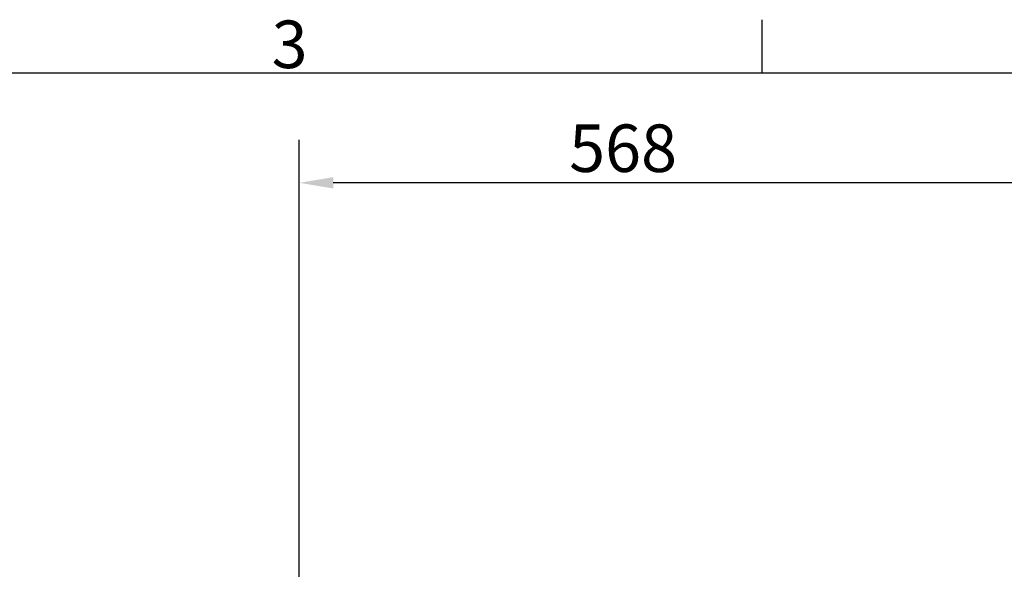
# Model space of a CAD drawing. Extents: x 0 to 2100, y 0 to 1485.
# Drawn here: x 1126 to 1489, y 1252 to 1455 of the extents above; entities that cross this region are included whole.
import ezdxf

# ---------------------------------------------------------------- set-up
doc = ezdxf.new("R2010")
doc.units = 0
doc.header["$LTSCALE"] = 5
doc.layers.get('0').update_dxf_attribs({"linetype": 'CONTINUOUS'})
doc.layers.get('DEFPOINTS').update_dxf_attribs({"linetype": 'CONTINUOUS'})
for name, color, linetype in [('BEMAßUNGEN_DIN_', 179, 'CONTINUOUS'), ('RAHMEN_0', 179, 'CONTINUOUS'), ('RAHMEN_2', 179, 'CONTINUOUS')]:
    doc.layers.add(name, color=color, linetype=linetype)
doc.styles.add('AKTUELL-DIN', font='txt.shx', dxfattribs={"bigfont": 'bigfont.shx'})
doc.styles.add('STANDARD-DIN_0', font='txt.shx', dxfattribs={"bigfont": 'bigfont.shx'})
doc.dimstyles.get("Standard").update_dxf_attribs({"dimtxt": 0.18, "dimasz": 0.18, "dimexe": 0.18, "dimexo": 0.0625, "dimgap": 0.09, "dimtad": 0, "dimtih": 1, "dimtoh": 1, "dimzin": 0, "dimcen": 0.09, "dimazin": 3, "dimtfac": 1, "dimtofl": 0, "dimtmove": 0, "dimatfit": 3})

# ---------------------------------------------------------------- blocks, each defined once
blk = doc.blocks.new('*U45')
at = {"layer": 'RAHMEN_2', "style": 'AKTUELL-DIN'}
blk.add_text('3', height=3.5, dxfattribs=at).set_placement((243.856, 287.341))
blk = doc.blocks.new('RäNDER_STANDARDRAHMEN')
at = {"layer": 'RAHMEN_0', "color": 179}
blk.add_line((280, 287), (280, 290.9), dxfattribs=at)
at = {"layer": 'RAHMEN_0', "color": 179, "flags": 128}
blk.add_lwpolyline([(10, 10), (10, 287), (410, 287), (410, 10), (10, 10)], dxfattribs=at)
blk.add_blockref('*U45', (0, 0))
blk = doc.blocks.new('*U106')
at = {"layer": 'BEMAßUNGEN_DIN_', "color": 250, "style": 'STANDARD-DIN_0'}
blk.add_text('568', height=17.5, dxfattribs=at).set_placement((1328.92, 1398.45))
blk = doc.blocks.new('*D25')
at = {"layer": 'BEMAßUNGEN_DIN_', "color": 250, "linetype": 'CONTINUOUS'}
for p, q in [((1229.49, 1169.29), (1229.49, 1410.33)), ((1797.49, 1132.29), (1797.49, 1410.33)), ((1784.99, 1394.45), (1241.99, 1394.45))]:
    blk.add_line(p, q, dxfattribs=at)
for points in [[(1241.99, 1396.53), (1241.99, 1392.37), (1229.49, 1394.45)], [(1784.99, 1396.53), (1784.99, 1392.37), (1797.49, 1394.45)]]:
    blk.add_solid(points, dxfattribs=at)
at = {"layer": 'DEFPOINTS', "color": 0, "linetype": 'CONTINUOUS'}
for p in [(1229.49, 1394.45), (1229.49, 1169.29), (1797.49, 1132.29)]:
    blk.add_point(p, dxfattribs=at)
blk.add_blockref('*U106', (0, 0))

msp = doc.modelspace()

# ---------------------------------------------------------------- block references
at = {"xscale": 5, "yscale": 5, "zscale": 5}
msp.add_blockref('RäNDER_STANDARDRAHMEN', (0, 0), dxfattribs=at)

# ---------------------------------------------------------------- dimensions: what is measured, and where the dimension line sits
at = {"layer": 'BEMAßUNGEN_DIN_', "color": 250, "linetype": 'CONTINUOUS'}
dim = msp.add_linear_dim(base=(1229.489, 1394.451), p1=(1797.489, 1132.292), p2=(1229.489, 1169.292), dimstyle='Standard', override={"dimdec": 2, "dimtp": 0, "dimtm": 0, "dimtdec": 2, "dimtofl": 0, "dimatfit": 1}, dxfattribs=at)
dim.commit()
dim.dimension.update_dxf_attribs({"geometry": '*D25', "text_midpoint": (1352.254, 1394.451), "dimtype": 128})

doc.saveas('drawing.dxf')
